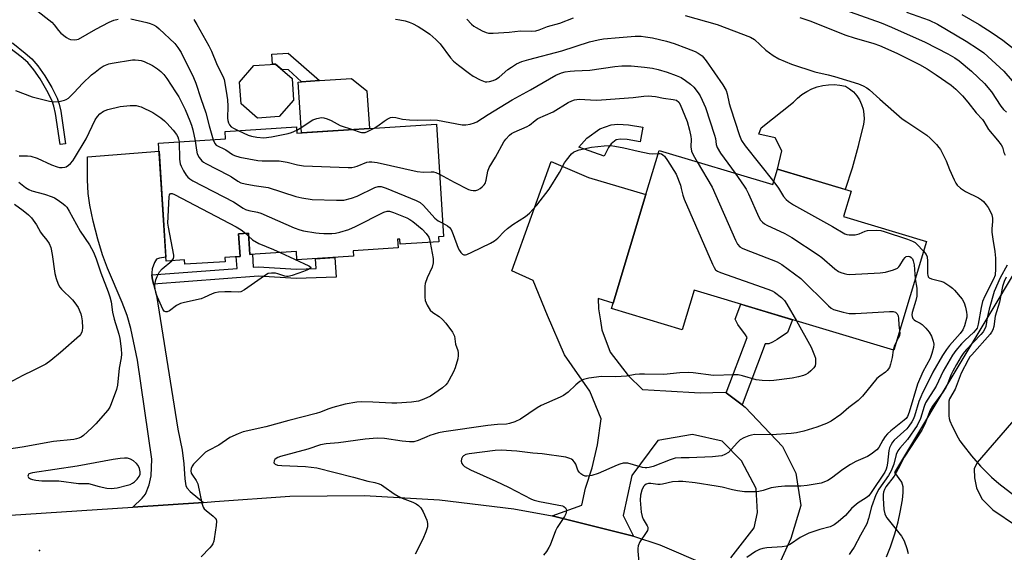
# Model space of a CAD drawing. Units: inches. Extents: x 1237765 to 1243765, y 517455 to 521456.
# Drawn here: x 1238265 to 1238587, y 519019 to 519193 of the extents above; entities that cross this region are included whole.
import ezdxf

# ---------------------------------------------------------------- set-up
doc = ezdxf.new("R2010")
doc.units = ezdxf.units.IN
doc.header["$MEASUREMENT"] = 0
for name, color, linetype in [('BLDG-Footprint', 5, 'Continuous'), ('CULTRL-Pad', 6, 'Continuous'), ('ELEV-Spot Elevation', 7, 'Continuous'), ('TRANS-Driveway', 251, 'Continuous'), ('TRANS-Non Street Sidewalk', 7, 'Continuous'), ('TRANS-Road', 130, 'Continuous'), ('Undefined', 1, 'Continuous')]:
    doc.layers.add(name, color=color, linetype=linetype)

msp = doc.modelspace()

# ---------------------------------------------------------------- linework, layer by layer
at = {"layer": 'BLDG-Footprint'}
for points, elevation in [([(1238350.11, 519161.08), (1238343.01, 519160.59), (1238337.64, 519165.26), (1238337.14, 519172.37), (1238341.82, 519177.74), (1238348.92, 519178.23), (1238354.29, 519173.56), (1238354.79, 519166.45)], 333.33), ([(1238401.38, 519158.61), (1238403.73, 519121.98), (1238402.05, 519121.87), (1238402.16, 519120.2), (1238389.54, 519119.39), (1238389.44, 519121.06), (1238388.74, 519121.02), (1238388.92, 519118.24), (1238374.18, 519117.29), (1238374.29, 519115.49), (1238355.87, 519114.31), (1238355.69, 519117.05), (1238340.47, 519116.07), (1238340.03, 519122.98), (1238336.84, 519122.78), (1238337.31, 519115.46), (1238332.34, 519115.14), (1238332.43, 519113.72), (1238319.29, 519112.88), (1238319.2, 519114.3), (1238313.2, 519113.91), (1238310.73, 519152.41), (1238332.58, 519153.81), (1238332.43, 519156.28), (1238355.75, 519157.78), (1238355.88, 519155.69)], 337.15), ([(1238474.07, 519150.06), (1238511.18, 519138.87), (1238512.72, 519143.98), (1238536.72, 519136.75), (1238534.23, 519128.49), (1238561.34, 519120.33), (1238550.64, 519084.83), (1238485.5, 519104.46), (1238481.59, 519091.5), (1238458.51, 519098.45), (1238459.04, 519100.22), (1238469.72, 519135.66)], 334.82)]:
    msp.add_lwpolyline(points, close=True, dxfattribs=dict(at, elevation=elevation))
at = {"layer": 'CULTRL-Pad'}
for points in [[(1238379.51, 519157.21), (1238357.32, 519155.78), (1238356.26, 519172.38), (1238357.4, 519172.45), (1238363.26, 519172.83), (1238373.65, 519173.49), (1238378.72, 519169.49)], [(1238537.05, 519144.3), (1238534.83, 519137.32), (1238512.72, 519143.98), (1238514.11, 519149.91), (1238511.99, 519154.21), (1238506.58, 519155.39), (1238507.35, 519157.47), (1238517.91, 519165.8), (1238519.23, 519167.12), (1238520.68, 519168.28), (1238522.25, 519169.29), (1238523.91, 519170.12), (1238525.66, 519170.76), (1238527.46, 519171.22), (1238529.31, 519171.47), (1238531.17, 519171.53), (1238533.02, 519171.38), (1238534.85, 519171.04), (1238536.23, 519170.18), (1238537.48, 519169.13), (1238538.56, 519167.91), (1238539.47, 519166.55), (1238540.17, 519165.08), (1238540.66, 519163.53), (1238540.92, 519161.92), (1238540.95, 519160.29), (1238540.75, 519158.67), (1238539.17, 519152), (1238539.04, 519151.45)]]:
    msp.add_lwpolyline(points, close=True, dxfattribs=at)
at = {"layer": 'ELEV-Spot Elevation'}
msp.add_point((1238271.88, 519019.47, 341.59), dxfattribs=at)
at = {"layer": 'TRANS-Driveway'}
msp.add_lwpolyline([(1238308.57, 519109.47), (1238308.65, 519108.5), (1238309.13, 519106.43), (1238310.01, 519102.69), (1238317.04, 519059.03), (1238318.38, 519052.15), (1238318.98, 519047.67), (1238319.27, 519042.78), (1238319.66, 519040.56), (1238320.1, 519039.74), (1238321.09, 519038.64), (1238325.36, 519035.12), (1238302.3, 519033.6), (1238305.42, 519036.53), (1238306.46, 519037.86), (1238307.64, 519040.89), (1238308.35, 519043.84), (1238308.48, 519049.28), (1238303.85, 519081.59), (1238301.63, 519091.86), (1238300.46, 519096.19), (1238298.85, 519100.36), (1238294.06, 519111.6), (1238292.41, 519115.98), (1238290.86, 519121.08), (1238289.36, 519127), (1238288.3, 519132.16), (1238287.77, 519136.02), (1238287.56, 519140.4), (1238287.49, 519147.92), (1238310.9, 519149.79), (1238313.12, 519115.16), (1238311.07, 519114.88), (1238310.1, 519114.49), (1238309.4, 519113.44), (1238308.69, 519111.37), (1238308.52, 519110.13)], close=True, dxfattribs=at)
for points in [[(1238548.25, 519017.31), (1238549.57, 519020.66), (1238550.98, 519024.87), (1238552.07, 519028.78), (1238552.76, 519031.95), (1238553.45, 519035.95), (1238553.7, 519038.34), (1238553.67, 519040.2), (1238553.28, 519041.71), (1238551.04, 519044.88), (1238598.19, 519123.73)], [(1238590.46, 519062.74), (1238577.84, 519048.18), (1238576.92, 519046.11), (1238576.97, 519043.11), (1238577.66, 519039.9), (1238579.44, 519036.28), (1238582.93, 519032.68), (1238590.74, 519027.43)]]:
    msp.add_lwpolyline(points, dxfattribs=at)
at = {"layer": 'TRANS-Non Street Sidewalk'}
for points in [[(1238280.41, 519152.25), (1238278.63, 519151.98), (1238277.1, 519162.14), (1238276.57, 519164.46), (1238275.89, 519166.43), (1238274.3, 519169.63), (1238272.06, 519173.44), (1238270.03, 519176.4), (1238268.06, 519178.71), (1238265.91, 519180.61), (1238262.22, 519183.48), (1238252.73, 519187.81), (1238253.41, 519188.66), (1238263.14, 519185.04), (1238267.24, 519181.85), (1238269.42, 519179.92), (1238271.37, 519177.64), (1238273.61, 519174.38), (1238275.85, 519170.59), (1238277.59, 519167.11), (1238278.27, 519165.13), (1238278.8, 519162.82)], [(1238352.97, 519181.8), (1238363.26, 519172.83), (1238357.4, 519172.45), (1238353.14, 519176.39), (1238350.91, 519176.5), (1238348.92, 519178.23), (1238347.87, 519178.16), (1238347.64, 519181.43)], [(1238468.75, 519157.63), (1238467.93, 519152.87), (1238463.68, 519153.6), (1238461.51, 519153.75), (1238460.11, 519153.55), (1238458.39, 519152.25), (1238457.51, 519151.03), (1238456.12, 519148.15), (1238447.85, 519151.16), (1238450.51, 519154.07), (1238454.68, 519157.06), (1238458.45, 519158.36), (1238460.63, 519158.64), (1238464.04, 519158.44)], [(1238309.13, 519106.43), (1238308.65, 519108.5), (1238308.57, 519109.47), (1238336.35, 519111.51), (1238336.07, 519115.38), (1238337.31, 519115.46), (1238336.84, 519122.78), (1238340.03, 519122.98), (1238340.47, 519116.07), (1238341.33, 519116.13), (1238341.64, 519111.91), (1238343.35, 519112.03), (1238355.67, 519111.25), (1238362.13, 519111.47), (1238361.9, 519114.69), (1238368.28, 519115.1), (1238368.74, 519108.62), (1238355.63, 519108.18), (1238343.37, 519108.96)], [(1238501.17, 519067.01), (1238495.98, 519070.88), (1238502.84, 519088.95), (1238502.24, 519089.85), (1238499.75, 519093.16), (1238498.87, 519094.97), (1238500.73, 519099.87), (1238517.59, 519094.78), (1238516.02, 519090.64), (1238512.65, 519088.31), (1238511.03, 519087.39), (1238509.83, 519086.92), (1238508.72, 519086.93)]]:
    msp.add_lwpolyline(points, close=True, dxfattribs=at)
at = {"layer": 'TRANS-Road'}
for points in [[(1238497.44, 519017.03), (1238505.05, 519026.81), (1238506.14, 519031.78), (1238505.78, 519039.69), (1238500.99, 519048.72), (1238494.67, 519055.07), (1238484.99, 519057.34), (1238473.69, 519055.35), (1238465.12, 519043.88), (1238462.35, 519030.8), (1238465.75, 519024.1), (1238439.17, 519030.73), (1238448.84, 519034.27), (1238450.1, 519039.76), (1238452.24, 519046.45), (1238453.98, 519053.94), (1238455.16, 519062.46), (1238451.51, 519071.45), (1238443.23, 519083.3), (1238437.63, 519096.15), (1238433, 519107.59), (1238426.05, 519110.73), (1238438.8, 519146.46), (1238450.99, 519141.22), (1238469.72, 519135.66), (1238459.05, 519100.22), (1238454.16, 519101.67), (1238454.32, 519098.37), (1238454.97, 519094.42), (1238455.42, 519091.42), (1238458.1, 519084.2), (1238464.02, 519076.55), (1238468.61, 519071.94), (1238476.3, 519071.51), (1238487.5, 519070.9), (1238495.72, 519071.07), (1238495.98, 519070.88), (1238501.17, 519067.01), (1238502.16, 519066.27), (1238514.34, 519053.35), (1238518.68, 519044.65), (1238520.3, 519034.1), (1238517.1, 519023.32), (1238510.79, 519009.55)], [(1238215.75, 519027.9), (1238302.3, 519033.6), (1238325.36, 519035.12), (1238329.13, 519035.37), (1238353.52, 519037.16), (1238377.97, 519037.37), (1238402.38, 519036.01), (1238426.66, 519033.07), (1238439.17, 519030.73), (1238465.75, 519024.1), (1238474.35, 519021.24), (1238489.78, 519014.67), (1238508.7, 519004.97), (1238509.55, 519004.53), (1238525.48, 518994.45), (1238546.42, 518978.09), (1238547.68, 518976.97), (1238556.17, 518969.43), (1238568.03, 518957.16), (1238570.23, 518954.6), (1238586.79, 518934.22)]]:
    msp.add_lwpolyline(points, dxfattribs=at)
at = {"layer": 'Undefined'}
msp.add_line((1238339.24, 519122.93, 342), (1238340.09, 519122.06, 342), dxfattribs=at)
for points, elevation in [([(1238270.47, 519196.19), (1238275.86, 519191.89), (1238276.63, 519191.04), (1238278.05, 519189.18), (1238278.87, 519188.36), (1238280.7, 519186.89), (1238281.43, 519186.45), (1238281.95, 519186.26), (1238283.3, 519186.13), (1238284.11, 519186.24), (1238284.62, 519186.42), (1238290.31, 519189.66), (1238294.66, 519191.96), (1238296.18, 519192.6), (1238297.55, 519192.92)], 336), ([(1238554.85, 519195.19), (1238562.24, 519192.59), (1238564.96, 519191.25), (1238574.31, 519185.75), (1238578.29, 519183.13), (1238580.03, 519181.86), (1238586.54, 519175.9), (1238589.34, 519172.82)], 324), ([(1238572.82, 519194.39), (1238578.52, 519191.14), (1238582.73, 519188.48), (1238586.23, 519186.09), (1238592.76, 519180.97)], 322), ([(1238301.73, 519193.01), (1238306.91, 519191.83), (1238308.04, 519191.5), (1238309.11, 519191.05), (1238310.09, 519190.47), (1238310.96, 519189.74), (1238316.01, 519184.92), (1238317.07, 519183.64), (1238318.11, 519182.01), (1238322.13, 519173.82), (1238322.91, 519171.98), (1238324.53, 519167.03), (1238326.19, 519162.36), (1238327.22, 519158.1), (1238328.57, 519153.55)], 336), ([(1238264.06, 519169.61), (1238269.52, 519167.51), (1238275.16, 519166.08), (1238276.58, 519165.87), (1238278.34, 519166.05), (1238280.07, 519166.46), (1238280.61, 519166.68), (1238281.3, 519167.15), (1238283.17, 519168.93), (1238285.89, 519171.92), (1238288.86, 519174.69), (1238289.99, 519175.63), (1238291.68, 519176.87), (1238292.67, 519177.52), (1238293.43, 519177.92), (1238294.49, 519178.32), (1238295.6, 519178.59), (1238302.22, 519179.59), (1238303.07, 519179.62), (1238304.18, 519179.51), (1238305.01, 519179.36), (1238305.99, 519179.06), (1238308.76, 519177.81), (1238310.38, 519176.73), (1238311.46, 519175.86), (1238312.42, 519174.84), (1238313.48, 519173.52), (1238316.29, 519169.23), (1238317.31, 519167.58), (1238318.12, 519166.07), (1238319.37, 519163.44), (1238320.92, 519159.76), (1238321.48, 519158.26), (1238321.91, 519156.74), (1238322.67, 519153.17)], 338), ([(1238381.14, 519157.31), (1238382.31, 519158.04), (1238384.36, 519159.65), (1238385.33, 519160.3), (1238386.38, 519160.8), (1238387.14, 519160.92), (1238388.15, 519160.81), (1238390.33, 519160.27), (1238392.63, 519160.05), (1238395.23, 519159.92), (1238399.62, 519160.04), (1238401.8, 519159.92), (1238409.81, 519158.39), (1238410.98, 519158.39), (1238412.43, 519158.64), (1238413.86, 519159.02), (1238414.64, 519159.39), (1238418.32, 519161.79), (1238426.08, 519166.55), (1238432.11, 519169.82), (1238440.37, 519174.6), (1238442.25, 519175.41), (1238443.38, 519175.69), (1238445.07, 519175.93), (1238446.49, 519176.06), (1238451.45, 519176.3), (1238459.61, 519177.46), (1238461.87, 519177.7), (1238464.92, 519177.69), (1238469.28, 519177.25), (1238471.92, 519176.87), (1238473.77, 519176.48), (1238476.65, 519175.61), (1238479.61, 519174.56), (1238481.23, 519173.84), (1238482.7, 519172.9), (1238484.36, 519171.69), (1238485.38, 519170.68), (1238486.8, 519168.85), (1238487.45, 519167.88), (1238488.14, 519166.51), (1238489.16, 519164.11), (1238492.17, 519155.06), (1238492.45, 519153.91), (1238492.67, 519152.03), (1238492.98, 519151.05), (1238494.16, 519149.1), (1238498.84, 519142.59)], 334), ([(1238402.42, 519142.3), (1238407.14, 519139.63), (1238411.84, 519137.31), (1238412.65, 519137.03), (1238413.44, 519136.93), (1238414.22, 519136.96), (1238414.97, 519137.18), (1238415.69, 519137.64), (1238416.36, 519138.21), (1238416.97, 519138.83), (1238417.3, 519139.3), (1238417.67, 519140.37), (1238418.15, 519143.26), (1238418.63, 519144.5), (1238420.64, 519147.89), (1238423.39, 519152.82), (1238424.07, 519153.76), (1238425.26, 519154.99), (1238425.92, 519155.53), (1238426.77, 519156.01), (1238431.07, 519157.82), (1238431.75, 519158.28), (1238433.59, 519159.83), (1238434.46, 519160.44), (1238439.51, 519162.69), (1238444.39, 519165.71), (1238445.64, 519166.28), (1238446.42, 519166.54), (1238447.98, 519166.77), (1238453.55, 519166.49), (1238455.32, 519166.52), (1238465.63, 519167.32), (1238469.1, 519167.73), (1238470.52, 519167.82), (1238472.87, 519167.63), (1238475.48, 519167.12), (1238478.68, 519166.72), (1238479.71, 519166.41), (1238480.47, 519165.8), (1238480.93, 519165.08), (1238483.27, 519159.44), (1238484.02, 519156.62), (1238484.44, 519154.62), (1238484.51, 519153.77), (1238484.47, 519151.23), (1238484.63, 519149.84), (1238485.15, 519148.57), (1238486.52, 519146.3)], 336), ([(1238265.19, 519148.25), (1238267.91, 519148.29), (1238269, 519148.13), (1238271.14, 519147.47), (1238275.81, 519145.29), (1238277.63, 519144.67), (1238278.43, 519144.49), (1238279.27, 519144.44), (1238280.11, 519144.55), (1238280.63, 519144.73), (1238281.32, 519145.2), (1238281.94, 519145.8), (1238282.71, 519146.68), (1238283.34, 519147.57), (1238287.07, 519153.8), (1238290.07, 519160), (1238290.84, 519161.15), (1238291.56, 519161.96), (1238292.81, 519162.89), (1238294.14, 519163.39), (1238298.18, 519164.34), (1238301.41, 519164.7), (1238302.58, 519164.75), (1238303.41, 519164.69), (1238304.21, 519164.53), (1238305.01, 519164.25), (1238308.86, 519162.43), (1238311.49, 519160.64), (1238312.62, 519159.75), (1238313.44, 519158.98), (1238315.54, 519156.69), (1238316.55, 519155.23), (1238316.97, 519154.45), (1238317.25, 519153.67), (1238317.4, 519152.83)], 340), ([(1238355.82, 519156.68), (1238356.89, 519157.29), (1238361.04, 519160.01), (1238362.41, 519160.52), (1238363.85, 519160.77), (1238364.68, 519160.69), (1238365.77, 519160.36), (1238367.08, 519159.79), (1238370.02, 519158.19), (1238373.97, 519156.85)], 334), ([(1238336.67, 519156.55), (1238339.97, 519155.07), (1238341.06, 519154.67), (1238342.76, 519154.33), (1238345.07, 519154.13), (1238347.63, 519154.48), (1238353.05, 519155.58), (1238354.16, 519155.91), (1238355.82, 519156.68)], 334), ([(1238373.97, 519156.85), (1238376.47, 519155.99), (1238376.99, 519155.87), (1238377.63, 519155.86), (1238378.12, 519155.94), (1238378.94, 519156.23), (1238381.14, 519157.31)], 334), ([(1238317.4, 519152.83), (1238317.6, 519147.16), (1238317.79, 519145.7), (1238318.09, 519144.91), (1238318.89, 519143.4), (1238319.77, 519141.93), (1238320.29, 519141.28), (1238320.93, 519140.76), (1238321.95, 519140.17), (1238335.23, 519133.25), (1238338.29, 519131.23), (1238339.08, 519130.81), (1238340.21, 519130.47), (1238342.98, 519129.92), (1238344.07, 519129.56), (1238354.97, 519124.81), (1238356.86, 519124.1), (1238357.99, 519123.84), (1238362.03, 519123.15), (1238363.19, 519123.01), (1238364.65, 519122.95), (1238367.29, 519122.95), (1238368.45, 519123.03), (1238369.83, 519123.35), (1238372.82, 519124.27), (1238374.96, 519125.18), (1238384.21, 519129.85), (1238385.29, 519130.21), (1238386.06, 519130.21), (1238387.42, 519129.79), (1238391.73, 519128.01), (1238392.78, 519127.51), (1238393.72, 519126.88), (1238396.71, 519124.3), (1238398.1, 519122.94), (1238398.89, 519121.75), (1238399.16, 519121.06), (1238399.41, 519120.02)], 340), ([(1238322.67, 519153.17), (1238323.09, 519150.11), (1238323.36, 519148.97), (1238323.99, 519147.74), (1238324.83, 519146.66), (1238325.43, 519146.19), (1238326.16, 519145.76), (1238333.56, 519141.97), (1238334.55, 519141.38), (1238336.58, 519139.97), (1238337.59, 519139.47), (1238339.02, 519139.1), (1238341.96, 519138.55), (1238346.54, 519137.93), (1238355.49, 519135.02), (1238357.46, 519134.52), (1238360.88, 519134.06), (1238368.81, 519133.82), (1238371.15, 519133.84), (1238373.66, 519134.42), (1238375.54, 519135.15), (1238381.32, 519137.97), (1238382.36, 519138.27), (1238383.34, 519138.24), (1238384.98, 519137.68), (1238394.8, 519133.66), (1238396.1, 519133.03), (1238397.18, 519132.1), (1238400.92, 519127.88), (1238401.96, 519127.11), (1238403.45, 519126.34)], 338), ([(1238328.57, 519153.55), (1238329.04, 519152.33), (1238329.53, 519151.81), (1238332.63, 519150.24), (1238334.82, 519148.75), (1238335.55, 519148.35), (1238337.25, 519147.86), (1238343.13, 519146.74), (1238344.58, 519146.6), (1238348.6, 519146.69), (1238350.04, 519146.62), (1238352.66, 519146.23), (1238356.11, 519145.35), (1238358.01, 519145.07), (1238372.62, 519144.44), (1238373.8, 519144.48), (1238374.82, 519144.67), (1238375.58, 519144.91), (1238378.67, 519146.18), (1238379.5, 519146.34), (1238380.35, 519146.36), (1238382.09, 519146.07), (1238395.12, 519143.14), (1238397.18, 519142.97), (1238399.71, 519143.06), (1238400.5, 519143.02), (1238401.26, 519142.82), (1238402.42, 519142.3)], 336), ([(1238403.45, 519126.34), (1238405.07, 519125.44), (1238405.69, 519124.87), (1238406.21, 519124.2), (1238406.92, 519122.62), (1238408.51, 519118.18), (1238408.88, 519117.39), (1238409.36, 519116.67), (1238409.95, 519116.14), (1238410.37, 519115.98), (1238410.86, 519115.96), (1238411.38, 519116.09), (1238413, 519116.81), (1238419.07, 519119.78), (1238420.34, 519120.48), (1238421.4, 519121.35), (1238423.5, 519123.63), (1238424.63, 519124.6), (1238426.3, 519125.82), (1238430.47, 519128.47), (1238431.83, 519129.54), (1238434.18, 519132.14), (1238438.15, 519137.44), (1238441.54, 519142.83), (1238443.25, 519145.96), (1238443.88, 519146.92), (1238445.53, 519148.89), (1238446.15, 519149.45), (1238446.62, 519149.74), (1238447.99, 519150.19), (1238452, 519151.08), (1238456.17, 519151.53), (1238458.19, 519151.64), (1238459.67, 519151.47), (1238462.61, 519150.94), (1238467.22, 519149.83), (1238470.84, 519149.07), (1238471.97, 519148.94), (1238473.75, 519149.02)], 338), ([(1238473.75, 519149.02), (1238474.38, 519149.01), (1238474.88, 519148.89), (1238475.29, 519148.66), (1238475.83, 519148.14), (1238476.83, 519146.8), (1238479.62, 519142.26), (1238481.01, 519138.74), (1238481.32, 519137.64), (1238481.78, 519135.49), (1238482.28, 519134.11), (1238491.51, 519112.87), (1238492.02, 519111.81), (1238492.5, 519111.11), (1238493.08, 519110.64), (1238494.13, 519110.16), (1238509.57, 519104.79), (1238510.94, 519104.24), (1238511.69, 519103.81), (1238513.98, 519102.07), (1238514.98, 519101.06), (1238515.78, 519099.82), (1238518.86, 519094.4)], 338), ([(1238486.52, 519146.3), (1238491.44, 519138.05), (1238498.99, 519120.71), (1238499.67, 519119.4), (1238500.42, 519118.59), (1238501.15, 519118.15), (1238501.97, 519117.79), (1238512.58, 519113.7), (1238514.14, 519112.85), (1238520.34, 519108.28), (1238529.34, 519099.26), (1238530.22, 519098.51), (1238530.98, 519098.1), (1238534.09, 519097.19), (1238536.11, 519096.82), (1238538.18, 519096.85), (1238549.23, 519097.42), (1238550.4, 519097.41), (1238551.18, 519097.23), (1238551.75, 519096.73), (1238552.09, 519096.01), (1238552.21, 519095.16), (1238552.31, 519093.07), (1238552.57, 519091.23)], 336), ([(1238265.18, 519139.72), (1238267.32, 519137.96), (1238268.41, 519137.26), (1238269.42, 519136.84), (1238273.54, 519135.74), (1238276.03, 519134.91), (1238276.79, 519134.53), (1238278, 519133.78), (1238279.63, 519132.65), (1238280.28, 519132.11), (1238280.83, 519131.48), (1238281.6, 519130.26), (1238285.14, 519123.7), (1238288.14, 519119.22), (1238289.55, 519116.82), (1238290.4, 519114.7), (1238291.88, 519110.13), (1238294.26, 519103.9), (1238294.81, 519102.27), (1238295.24, 519100.62), (1238295.72, 519097.28), (1238296.19, 519094.99), (1238297.77, 519090.03), (1238298.13, 519088.64), (1238298.57, 519085.22), (1238298.65, 519083.5), (1238298.51, 519082.38), (1238297.87, 519079), (1238297.31, 519073.42), (1238296.97, 519072), (1238295.27, 519067.3), (1238294.8, 519066.23), (1238294.18, 519065.28), (1238290.23, 519060.77), (1238288.99, 519059.48), (1238286.18, 519056.94), (1238285.48, 519056.45), (1238284.72, 519056.1), (1238283.91, 519055.84), (1238283.08, 519055.68), (1238276.39, 519055.05), (1238266.27, 519053.17), (1238252.92, 519051.18)], 342), ([(1238498.84, 519142.59), (1238501.82, 519138.41), (1238502.44, 519137.43), (1238503.2, 519135.9), (1238506.59, 519128.25), (1238507.18, 519127.24), (1238507.76, 519126.59), (1238508.44, 519126.05), (1238509.19, 519125.62), (1238515.09, 519122.97), (1238517.37, 519121.62), (1238526.02, 519115.95), (1238527.17, 519115.04), (1238531.39, 519111.39), (1238532.57, 519110.55), (1238533.37, 519110.19), (1238534.51, 519109.84), (1238535.37, 519109.65), (1238536.25, 519109.57), (1238546.25, 519110.06), (1238548, 519110.28), (1238550.53, 519111.05), (1238551.82, 519111.64), (1238552.25, 519111.99), (1238552.61, 519112.43), (1238553.85, 519114.42), (1238554.35, 519115.08), (1238554.75, 519115.4), (1238555.39, 519115.52), (1238555.86, 519115.41), (1238556.38, 519115.11), (1238556.72, 519114.7), (1238557.03, 519114), (1238557.27, 519112.64), (1238557.66, 519108.11)], 334), ([(1238511.47, 519139.84), (1238513.05, 519137.77), (1238514.63, 519135.05), (1238515.5, 519134.04), (1238516.29, 519133.34), (1238517.9, 519132.31), (1238530.66, 519125.16), (1238534.68, 519122.77), (1238535.32, 519122.56), (1238536.08, 519122.46), (1238538.04, 519122.54), (1238539.37, 519122.81), (1238541.31, 519123.67), (1238542.12, 519123.85), (1238544.97, 519123.99), (1238546.39, 519123.87), (1238547.52, 519123.56), (1238555.09, 519121.08), (1238556.73, 519120.44), (1238557.58, 519119.95), (1238558.18, 519119.46), (1238560.39, 519117.2)], 332), ([(1238315.08, 519114.03), (1238315.6, 519114.77), (1238315.69, 519115.28), (1238315.68, 519115.83), (1238313.92, 519125.01), (1238313.79, 519126.32), (1238314.17, 519134.87), (1238314.31, 519135.55), (1238314.61, 519135.97), (1238315.14, 519135.95), (1238315.89, 519135.64), (1238336.08, 519125.09), (1238337.7, 519124.15), (1238339.24, 519122.93)], 342), ([(1238263.75, 519132.48), (1238266.57, 519130.48), (1238268.28, 519129.03), (1238269.27, 519128.04), (1238270.94, 519125.77), (1238272.23, 519123.32), (1238272.7, 519122.57), (1238274.29, 519120.76), (1238275.04, 519119.62), (1238275.54, 519118.31), (1238276.05, 519116.11), (1238276.85, 519109.87), (1238277.31, 519108.21), (1238277.97, 519106.33), (1238278.49, 519105.39), (1238279, 519104.74), (1238282.66, 519101.22), (1238283.42, 519100.33), (1238284.45, 519098.73), (1238285.34, 519096.69), (1238285.62, 519095.68), (1238285.82, 519094.43), (1238285.91, 519092.14), (1238285.82, 519091.28), (1238285.66, 519090.73), (1238285.29, 519089.96), (1238284.97, 519089.54), (1238278.72, 519084.05), (1238275.58, 519081.48), (1238273.94, 519080.3), (1238269.84, 519078.17), (1238266.41, 519076.53), (1238261.53, 519073.94)], 344), ([(1238340.09, 519122.06), (1238341.42, 519120.86), (1238343.47, 519119.67), (1238348.25, 519117.72), (1238350.45, 519116.71)], 342), ([(1238399.41, 519120.02), (1238400.29, 519114.74), (1238400.31, 519113.35), (1238400.03, 519111.96), (1238398.38, 519108.49), (1238397.74, 519106.6), (1238397.61, 519105.74), (1238397.58, 519104.26), (1238397.62, 519102.17), (1238397.77, 519101.02), (1238398.4, 519099.49), (1238399.41, 519097.84), (1238400.21, 519097.13), (1238402.28, 519095.8), (1238403.35, 519094.86), (1238404.5, 519093.61), (1238406.64, 519090.74), (1238407.01, 519090.06), (1238407.26, 519089.36), (1238407.64, 519086.77), (1238408.36, 519084.76), (1238408.52, 519083.96), (1238408.53, 519083.14), (1238408.35, 519082.04), (1238407.53, 519079.02), (1238406.94, 519077.71), (1238405.48, 519074.89), (1238405.04, 519074.16), (1238404.5, 519073.49), (1238403.36, 519072.55), (1238399.42, 519069.8), (1238397.27, 519068.78), (1238395.57, 519068.21), (1238393.27, 519067.87), (1238388.44, 519067.51), (1238386.83, 519067.53), (1238380.7, 519067.9), (1238376.89, 519067.95), (1238375.42, 519067.81), (1238371.59, 519067.22), (1238367.56, 519066.15), (1238365.94, 519065.57), (1238363.58, 519064.58), (1238362.17, 519064.11), (1238353.24, 519061.92), (1238345.69, 519059.8), (1238338.35, 519058.21), (1238336.69, 519057.56), (1238333.98, 519056.31), (1238330.44, 519053.83), (1238326.99, 519052.1), (1238326.07, 519051.5), (1238324.59, 519050.12), (1238322.18, 519047.6), (1238321.68, 519046.92), (1238321.38, 519046.17), (1238321.29, 519045.38), (1238321.41, 519044.62), (1238321.75, 519044), (1238323.02, 519042.28), (1238323.51, 519041.2), (1238324.88, 519034.88), (1238325.31, 519033.52), (1238325.61, 519033.05), (1238326.21, 519032.44), (1238328.55, 519030.59), (1238329.16, 519030.01), (1238329.5, 519029.5), (1238329.62, 519029.01), (1238329.54, 519027.62), (1238328.9, 519023.27), (1238328.74, 519022.43), (1238328.47, 519021.63), (1238328.02, 519020.92), (1238327.46, 519020.26), (1238324.66, 519017.35)], 340), ([(1238560.39, 519117.2), (1238561.25, 519116.07), (1238561.52, 519115.3), (1238561.63, 519113.87), (1238561.64, 519109.79), (1238561.73, 519109.27), (1238561.92, 519108.81), (1238562.25, 519108.45), (1238562.97, 519108.09), (1238565.99, 519107.41), (1238567.03, 519106.99), (1238568.93, 519105.75), (1238569.82, 519105.05), (1238570.44, 519104.44), (1238572.93, 519101.47), (1238573.66, 519100.25), (1238574.08, 519098.91), (1238574.42, 519097.25), (1238574.51, 519096.42), (1238574.46, 519095.58), (1238573.73, 519092.76), (1238573.16, 519091.43), (1238572.3, 519090.24), (1238568.86, 519086.33), (1238567.84, 519085.02), (1238566.59, 519083.06), (1238563.39, 519077.66), (1238561.67, 519074.05), (1238560.04, 519070.94), (1238559.44, 519069.64), (1238558.86, 519068.04), (1238557.43, 519063.25), (1238556.99, 519062.17), (1238556.59, 519061.41), (1238555.61, 519060.03), (1238554.88, 519059.16), (1238550.8, 519055.41), (1238550.24, 519054.74), (1238549.78, 519053.98), (1238549.29, 519052.9), (1238549.07, 519052.06), (1238548.63, 519047.95), (1238548.44, 519046.79), (1238548.18, 519046.01), (1238547.69, 519045.03), (1238543.32, 519038.4), (1238542.49, 519037.31), (1238541.64, 519036.62), (1238539.04, 519034.93), (1238537.69, 519033.9), (1238536.89, 519033.16), (1238534.88, 519030.88), (1238532.52, 519028.8), (1238531.16, 519027.77), (1238529.86, 519027.2), (1238526.48, 519026.33), (1238522.91, 519025.11), (1238520.1, 519023.62), (1238516.96, 519021.49), (1238515.64, 519020.88), (1238514.22, 519020.62), (1238509.28, 519020.29), (1238507.9, 519020.04), (1238506.84, 519019.73), (1238505.58, 519019.04), (1238502.71, 519017.08)], 332), ([(1238350.45, 519116.71), (1238359.73, 519112.37), (1238360.28, 519112.02), (1238360.43, 519111.79), (1238360.38, 519111.67), (1238359.66, 519111.19), (1238358.04, 519110.5), (1238354.3, 519109.24), (1238352.97, 519108.92), (1238352.44, 519108.89), (1238351.89, 519108.99), (1238349.7, 519109.8), (1238348.88, 519110), (1238347.55, 519110.02), (1238346.53, 519109.83), (1238345.25, 519109.14), (1238338.79, 519104.57), (1238337.58, 519103.93), (1238336.79, 519103.78), (1238334.45, 519103.9), (1238332.35, 519103.86), (1238330.25, 519103.74), (1238329.14, 519103.55), (1238328.19, 519103.21), (1238325.64, 519102.02), (1238324.59, 519101.62), (1238319.24, 519100.43), (1238317.86, 519100.04), (1238316.6, 519099.37), (1238314.28, 519097.72), (1238313.58, 519097.39), (1238313.13, 519097.34), (1238312.73, 519097.44), (1238312.54, 519097.57), (1238312.09, 519098.17), (1238310.35, 519102.15), (1238309.97, 519103.26), (1238309.67, 519104.71), (1238309.55, 519105.88), (1238309.6, 519106.66), (1238309.85, 519107.75), (1238310.25, 519108.87), (1238311.03, 519110.45), (1238311.91, 519111.4), (1238315.08, 519114.03)], 342), ([(1238557.66, 519108.11), (1238558.13, 519105.05), (1238558.13, 519102.47), (1238557.89, 519101.05), (1238556.62, 519097.08), (1238556.56, 519096.41), (1238556.65, 519095.8), (1238556.91, 519095.22), (1238557.34, 519094.73), (1238557.78, 519094.42), (1238559.27, 519093.67), (1238559.95, 519093.18), (1238561.16, 519091.98), (1238562.25, 519090.66), (1238562.96, 519089.35), (1238563.53, 519087.8), (1238563.72, 519086.75), (1238563.61, 519085.66), (1238563.11, 519083.73), (1238562.57, 519082.11), (1238560.15, 519077.74), (1238558.44, 519073.71), (1238555.66, 519064.56), (1238555.15, 519063.21), (1238554.7, 519062.55), (1238554.08, 519061.95), (1238549.67, 519058.52), (1238548.59, 519057.54), (1238547.88, 519056.62), (1238547.09, 519055.39), (1238545.83, 519053.1), (1238545.09, 519052.26), (1238543.27, 519050.84), (1238542.06, 519050.06), (1238538.29, 519048.49), (1238536.51, 519047.48), (1238534.05, 519045.87), (1238530.36, 519043.02), (1238529.13, 519042.29), (1238527.84, 519041.7), (1238527.01, 519041.45), (1238522.34, 519040.67), (1238520.3, 519040.46), (1238515.09, 519040.42), (1238512.91, 519040.25), (1238510.59, 519039.89), (1238507.98, 519039.02), (1238506.64, 519038.67), (1238505.48, 519038.55), (1238504, 519038.53), (1238501.94, 519038.62), (1238499.69, 519038.92), (1238498.01, 519039.21), (1238494.67, 519040.08), (1238492.7, 519040.47), (1238485.79, 519041.55), (1238481.82, 519041.94), (1238480.39, 519041.99), (1238478.49, 519041.82), (1238475.2, 519041.03), (1238474.41, 519040.92), (1238473.69, 519040.95), (1238471.36, 519041.28), (1238470.57, 519041.25), (1238469.82, 519041.05), (1238469.37, 519040.76), (1238469.01, 519040.37), (1238468.39, 519039.12), (1238467.96, 519037.51), (1238467.89, 519035.86), (1238468.24, 519031.98), (1238468.5, 519030.52), (1238468.88, 519029.62), (1238470.23, 519027.52), (1238470.38, 519027.02), (1238470.38, 519026.51), (1238470.24, 519026), (1238469.88, 519025.26), (1238467.75, 519022.21), (1238467.28, 519020.93), (1238467.17, 519020.11), (1238467.17, 519019.25), (1238467.54, 519014.35)], 334), ([(1238518.86, 519094.4), (1238523.7, 519085.85), (1238524.82, 519083.08), (1238525.06, 519082.22), (1238525.15, 519081.37), (1238525.13, 519080.53), (1238524.95, 519079.73), (1238524.53, 519079.07), (1238523.56, 519078.09), (1238522.7, 519077.37), (1238521.99, 519076.93), (1238521.19, 519076.6), (1238519.53, 519076.09), (1238517.53, 519075.71), (1238511.48, 519074.92), (1238510.04, 519074.86), (1238507.72, 519074.91), (1238505.74, 519075.15), (1238501.34, 519076.42), (1238499.91, 519076.74), (1238498.46, 519076.78), (1238491.81, 519076.52), (1238485.24, 519077.42), (1238483.79, 519077.51), (1238480.82, 519077.39), (1238475.59, 519076.85), (1238469.36, 519077.02), (1238467.63, 519077), (1238466.23, 519076.87), (1238463.42, 519076.38), (1238461.71, 519076.18), (1238459.98, 519076.11), (1238455.26, 519076.18), (1238451.09, 519075.67), (1238449.37, 519075.28), (1238448.18, 519074.61), (1238446.87, 519073.56), (1238444.45, 519071.14), (1238442.87, 519070), (1238441.83, 519069.48), (1238435.55, 519066.78), (1238434.27, 519066.02), (1238428.8, 519062.35), (1238426.94, 519061.44), (1238425.28, 519060.86), (1238424.24, 519060.72), (1238421.36, 519060.58), (1238418.22, 519060.21), (1238403.77, 519058.17), (1238402.07, 519057.79), (1238399.3, 519056.99), (1238398.22, 519056.58), (1238395.41, 519055.31), (1238394.01, 519054.94), (1238392.6, 519054.94), (1238390.22, 519055.17), (1238384.44, 519056.02), (1238382.07, 519056.1), (1238378.2, 519055.82), (1238369.4, 519054.56), (1238365.41, 519054.3), (1238363.6, 519053.88), (1238359.46, 519052.51), (1238350.53, 519050.11), (1238349.66, 519049.81), (1238349.07, 519049.47), (1238348.71, 519049.11), (1238348.46, 519048.69), (1238348.37, 519048.09), (1238348.46, 519047.92), (1238348.79, 519047.62), (1238349.52, 519047.33), (1238351, 519047.16), (1238358.65, 519046.83), (1238362.35, 519046.36), (1238374.34, 519043.41), (1238379.07, 519042.08), (1238381.26, 519041.57), (1238382.69, 519041.15), (1238383.51, 519040.82), (1238384.27, 519040.37), (1238387.64, 519037.89), (1238388.89, 519037.12), (1238390.21, 519036.53), (1238393.72, 519035.2), (1238394.75, 519034.7), (1238395.6, 519034.06), (1238396.35, 519033.3), (1238397.09, 519032.07), (1238398.24, 519029.35), (1238398.51, 519028.24), (1238398.48, 519027.11), (1238397.97, 519025.5), (1238396.92, 519023.13), (1238394.49, 519018.2)], 338), ([(1238552.57, 519091.23), (1238552.63, 519090.33), (1238552.47, 519089.55), (1238552.13, 519088.77), (1238551.49, 519087.67)], 336), ([(1238550.48, 519084.87), (1238550.11, 519082.45), (1238549.6, 519080.21), (1238549.21, 519079.16), (1238548.55, 519078.23), (1238547.92, 519077.66), (1238546.08, 519076.36), (1238545.17, 519075.53), (1238540.43, 519069.84), (1238539.06, 519068.42), (1238535.97, 519066.11), (1238533.39, 519063.82), (1238530.24, 519061.69), (1238528.72, 519060.91), (1238525.56, 519059.71), (1238521.31, 519058.41), (1238518.89, 519057.86), (1238517.19, 519057.66), (1238510.72, 519057.21), (1238505.24, 519057.25), (1238504.19, 519057.11), (1238503.35, 519056.88), (1238501.72, 519056.24), (1238500.57, 519055.54), (1238499.56, 519054.62), (1238496.67, 519051.47), (1238495.55, 519050.71), (1238494.56, 519050.34), (1238493.47, 519050.17), (1238491.53, 519050.02), (1238483.88, 519049.71), (1238481.24, 519049.71), (1238479.3, 519049.53), (1238477.64, 519049.05), (1238472.11, 519046.82), (1238470.86, 519046.47), (1238470.05, 519046.36), (1238469.5, 519046.38), (1238468.66, 519046.53), (1238463.9, 519047.89), (1238463.13, 519047.98), (1238462.33, 519047.92), (1238461.22, 519047.64), (1238460.4, 519047.33), (1238454.14, 519044.52), (1238452.14, 519043.95), (1238450.44, 519043.65), (1238449.9, 519043.69), (1238449.2, 519043.99), (1238448.55, 519044.47), (1238447.97, 519045.04), (1238447.56, 519045.69), (1238446.89, 519047.61), (1238446.44, 519048.3), (1238445.89, 519048.9), (1238445.47, 519049.24), (1238444.99, 519049.5), (1238443.59, 519049.85), (1238435.96, 519050.98), (1238432.87, 519051.23), (1238427.69, 519051.82), (1238422.53, 519052.16), (1238420.55, 519052.06), (1238412.13, 519050.97), (1238411, 519050.71), (1238410.25, 519050.37), (1238409.87, 519050.04), (1238409.57, 519049.35), (1238409.5, 519048.55), (1238409.67, 519047.79), (1238409.97, 519047.39), (1238410.59, 519046.88), (1238412.55, 519045.71), (1238420.78, 519042.1), (1238424.89, 519040.08), (1238432.46, 519036.13), (1238433.28, 519035.85), (1238435, 519035.45), (1238442.53, 519033.99), (1238443, 519033.77), (1238443.53, 519033.31), (1238443.74, 519032.92), (1238443.8, 519032.46), (1238443.6, 519031.43), (1238443.22, 519030.56), (1238440.82, 519026.91), (1238440.23, 519025.89), (1238438.5, 519021.17), (1238438.1, 519020.38), (1238437.28, 519019.12), (1238436.4, 519017.92)], 336), ([(1238551.49, 519087.67), (1238550.77, 519086.18), (1238550.48, 519084.87)], 336)]:
    msp.add_lwpolyline(points, dxfattribs=dict(at, elevation=elevation))
at = {"layer": 'Undefined', "elevation": 340}
msp.add_lwpolyline([(1238299.57, 519049.61), (1238298.15, 519049.48), (1238295.94, 519049.12), (1238284.17, 519046.93), (1238269.55, 519044.8), (1238268.82, 519044.6), (1238268.44, 519044.42), (1238268.14, 519044.05), (1238268.11, 519043.66), (1238268.3, 519043.29), (1238268.89, 519042.85), (1238269.62, 519042.58), (1238270.7, 519042.36), (1238272.65, 519042.2), (1238278.2, 519042.13), (1238284.65, 519041.31), (1238287.89, 519041.32), (1238291.33, 519040.37), (1238293.9, 519039.78), (1238295.28, 519039.68), (1238297.19, 519039.85), (1238300.62, 519040.71), (1238301.45, 519041), (1238302.23, 519041.36), (1238302.92, 519041.85), (1238303.71, 519042.67), (1238304.38, 519043.58), (1238304.7, 519044.3), (1238304.71, 519045.07), (1238304.46, 519046.14), (1238304.05, 519047.16), (1238303.56, 519047.8), (1238302.51, 519048.67), (1238301.57, 519049.24), (1238300.59, 519049.53)], close=True, dxfattribs=at)
at = {"layer": 'Undefined'}
for points in [[(1238482.54, 519194.07, 330), (1238493.04, 519191.2, 330), (1238503.88, 519187.07, 330), (1238505.15, 519186.32, 330), (1238508.89, 519182.8, 330), (1238511.26, 519181.09, 330), (1238513.15, 519179.98, 330), (1238517.31, 519178.16, 330), (1238524.91, 519175.74, 330), (1238529.25, 519174.76, 330), (1238531.32, 519174.2, 330), (1238539.12, 519171.76, 330), (1238540.71, 519171.17, 330), (1238541.83, 519170.53, 330), (1238542.69, 519169.87, 330), (1238546.09, 519166.76, 330), (1238553.42, 519160.38, 330), (1238554.86, 519159.36, 330), (1238561.48, 519155.04, 330), (1238562.56, 519154.04, 330), (1238564.61, 519151.93, 330), (1238565.38, 519151.05, 330), (1238565.88, 519150.33, 330), (1238567.77, 519146.61, 330), (1238568.87, 519143.78, 330), (1238570.31, 519140.4, 330), (1238570.87, 519139.36, 330), (1238571.38, 519138.66, 330), (1238572.42, 519137.76, 330), (1238574.05, 519136.66, 330), (1238578.28, 519134.54, 330), (1238579.28, 519133.93, 330), (1238579.9, 519133.37, 330), (1238580.83, 519132.31, 330), (1238581.51, 519131.42, 330), (1238581.94, 519130.66, 330), (1238582.6, 519129.02, 330), (1238582.84, 519127.92, 330), (1238582.85, 519126.87, 330), (1238582.66, 519124.48, 330), (1238582.7, 519123.34, 330), (1238582.99, 519121.03, 330), (1238583.67, 519117.07, 330), (1238583.85, 519114.84, 330), (1238583.87, 519111.36, 330), (1238583.71, 519109.33, 330), (1238583.18, 519108, 330), (1238580.34, 519102.51, 330), (1238579.6, 519100.68, 330), (1238579.12, 519098.8, 330), (1238578.21, 519093.32, 330), (1238577.83, 519092.06, 330), (1238577.45, 519091.45, 330), (1238576.7, 519090.62, 330), (1238573.94, 519088.12, 330), (1238572.75, 519086.9, 330), (1238570.92, 519084.77, 330), (1238569.81, 519083.19, 330), (1238566.77, 519077.93, 330), (1238565.29, 519074.66, 330), (1238564.48, 519073.09, 330), (1238561.77, 519068.84, 330), (1238561.05, 519067.6, 330), (1238560.56, 519066.42, 330), (1238559.34, 519062.53, 330), (1238558.28, 519060.22, 330), (1238555.13, 519055.63, 330), (1238552.6, 519052.86, 330), (1238551.97, 519051.99, 330), (1238551.44, 519050.79, 330), (1238550.67, 519047.6, 330), (1238549.75, 519045.42, 330), (1238548.9, 519043.89, 330), (1238545.78, 519039.41, 330), (1238544.85, 519037.55, 330), (1238543.37, 519033.65, 330), (1238542.42, 519029.85, 330), (1238541.81, 519028.11, 330), (1238539.78, 519024.48, 330), (1238537.69, 519020.47, 330), (1238536.79, 519019.04, 330), (1238536.11, 519018.12, 330)], [(1238533.02, 519196.54, 326), (1238546.57, 519191.73, 326), (1238549.93, 519190.34, 326), (1238560.89, 519185.41, 326), (1238568.25, 519181.62, 326), (1238570.55, 519180.28, 326), (1238572, 519179.27, 326), (1238575.97, 519175.94, 326), (1238580.25, 519171.89, 326), (1238582.56, 519169.16, 326), (1238585.63, 519164.45, 326), (1238586.42, 519163.41, 326), (1238587.43, 519162.52, 326)], [(1238322.2, 519192.77, 334), (1238323.21, 519191.18, 334), (1238327.09, 519184.24, 334), (1238328.02, 519182.43, 334), (1238329.6, 519178.45, 334), (1238330.61, 519176.31, 334), (1238331.71, 519174.32, 334), (1238332.11, 519173.26, 334), (1238332.82, 519169.43, 334), (1238333.24, 519166.58, 334), (1238333.37, 519164.47, 334), (1238333.24, 519160.59, 334), (1238333.32, 519159.83, 334), (1238333.51, 519159.09, 334), (1238333.84, 519158.41, 334), (1238334.46, 519157.72, 334), (1238335.18, 519157.27, 334), (1238336.67, 519156.55, 334)], [(1238388, 519192.9, 332), (1238389.44, 519192.72, 332), (1238391.16, 519192.33, 332), (1238392.56, 519191.93, 332), (1238393.64, 519191.47, 332), (1238395.47, 519190.54, 332), (1238397.84, 519189.01, 332), (1238399.21, 519188.01, 332), (1238401.21, 519186.29, 332), (1238402.61, 519184.84, 332), (1238405.99, 519180.27, 332), (1238407.03, 519179.24, 332), (1238408.62, 519177.9, 332), (1238412.16, 519175.14, 332), (1238413.38, 519174.27, 332), (1238415.73, 519173.09, 332), (1238417.35, 519172.49, 332), (1238417.9, 519172.44, 332), (1238418.77, 519172.55, 332), (1238419.91, 519172.86, 332), (1238420.69, 519173.22, 332), (1238421.84, 519174.01, 332), (1238424.72, 519176.42, 332), (1238425.87, 519177.27, 332), (1238427.56, 519178.29, 332), (1238429.27, 519179.03, 332), (1238431.61, 519179.76, 332), (1238442.36, 519182.54, 332), (1238451.39, 519185.49, 332), (1238454.22, 519186.17, 332), (1238455.93, 519186.44, 332), (1238461.07, 519186.96, 332), (1238466.25, 519187.31, 332), (1238468.23, 519187.3, 332), (1238469.62, 519187.18, 332), (1238471.94, 519186.76, 332), (1238476.45, 519185.71, 332), (1238478.97, 519184.94, 332), (1238483.03, 519183.45, 332), (1238485.8, 519182.31, 332), (1238486.87, 519181.8, 332), (1238488.11, 519180.89, 332), (1238489.44, 519179.34, 332), (1238494.87, 519171.48, 332), (1238495.97, 519169.57, 332), (1238496.33, 519168.55, 332), (1238496.96, 519165.42, 332), (1238497.35, 519163.99, 332), (1238500.3, 519154.93, 332), (1238500.95, 519153.28, 332), (1238502.15, 519151.59, 332), (1238511.47, 519139.84, 332)], [(1238411.32, 519192.92, 330), (1238412.84, 519191.26, 330), (1238413.6, 519190.66, 330), (1238414.33, 519190.21, 330), (1238416.35, 519189.13, 330), (1238417.64, 519188.53, 330), (1238418.45, 519188.32, 330), (1238419.88, 519188.29, 330), (1238425.09, 519188.61, 330), (1238428.87, 519189.15, 330), (1238432.33, 519188.97, 330), (1238433.89, 519189.08, 330), (1238434.91, 519189.37, 330), (1238437.67, 519190.46, 330), (1238441.68, 519191.64, 330), (1238446.15, 519193.29, 330)], [(1238520.04, 519193.47, 328), (1238523.23, 519192.34, 328), (1238534.99, 519187.68, 328), (1238537.69, 519186.8, 328), (1238544.13, 519184.95, 328), (1238545.97, 519184.31, 328), (1238551.64, 519181.8, 328), (1238559.05, 519178.06, 328), (1238561.5, 519176.64, 328), (1238564.46, 519174.75, 328), (1238569.39, 519171.31, 328), (1238570.88, 519170.03, 328), (1238573.1, 519167.86, 328), (1238574.87, 519165.8, 328), (1238577.56, 519162.34, 328), (1238579.62, 519160.13, 328), (1238580.04, 519159.51, 328), (1238581.57, 519156.84, 328), (1238584.51, 519153.42, 328), (1238585.72, 519151.84, 328), (1238586.1, 519151.12, 328), (1238586.53, 519149.38, 328), (1238586.98, 519148.47, 328)], [(1238587.68, 519112.58, 328), (1238585.4, 519108.5, 328), (1238583.41, 519103.96, 328), (1238581.73, 519098.17, 328), (1238581.13, 519095.35, 328), (1238580.67, 519092.6, 328), (1238580.31, 519091.56, 328), (1238579.85, 519090.83, 328), (1238579.09, 519089.95, 328), (1238574.29, 519084.96, 328), (1238573.26, 519083.69, 328), (1238572.61, 519082.73, 328), (1238571.08, 519080.16, 328), (1238569.91, 519077.92, 328), (1238569.31, 519076.63, 328), (1238568.17, 519073.75, 328), (1238567.59, 519072.59, 328), (1238566.63, 519071.13, 328), (1238563.32, 519066.54, 328), (1238562.53, 519065.29, 328), (1238560.74, 519060.64, 328), (1238559.83, 519058.76, 328), (1238554.08, 519049.85, 328), (1238552.76, 519047.28, 328), (1238550.73, 519043.72, 328), (1238548.09, 519040.2, 328), (1238547.62, 519039.3, 328), (1238547.33, 519038.5, 328), (1238547.16, 519037.67, 328), (1238547.14, 519036.53, 328), (1238547.45, 519032.78, 328), (1238547.71, 519031.39, 328), (1238547.92, 519030.85, 328), (1238548.36, 519030.12, 328), (1238553.12, 519024.08, 328), (1238553.61, 519023.36, 328), (1238554.01, 519022.59, 328), (1238554.91, 519020.11, 328), (1238555.35, 519018.42, 328)], [(1238587.3, 519108.68, 326), (1238586.67, 519107.2, 326), (1238586.18, 519105.64, 326), (1238585.19, 519100.51, 326), (1238583.75, 519095.95, 326), (1238583.27, 519092.53, 326), (1238582.96, 519091.45, 326), (1238582.58, 519090.71, 326), (1238582.08, 519090.01, 326), (1238576.09, 519083.33, 326), (1238575.51, 519082.62, 326), (1238574.91, 519081.68, 326), (1238572.62, 519077.3, 326), (1238570.71, 519072.1, 326), (1238568.89, 519068.95, 326), (1238568.67, 519068.14, 326), (1238568.57, 519066.67, 326), (1238568.57, 519063.4, 326), (1238568.71, 519062.56, 326), (1238568.95, 519061.79, 326), (1238569.69, 519060.02, 326), (1238571.65, 519056.18, 326), (1238572.25, 519055.19, 326), (1238573.31, 519053.79, 326), (1238576.07, 519050.36, 326), (1238578.98, 519047, 326), (1238580.16, 519045.72, 326), (1238582.51, 519043.41, 326), (1238584.94, 519041.25, 326), (1238593.97, 519034.32, 326)]]:
    msp.add_polyline3d(points, dxfattribs=at)

doc.saveas('drawing.dxf')
